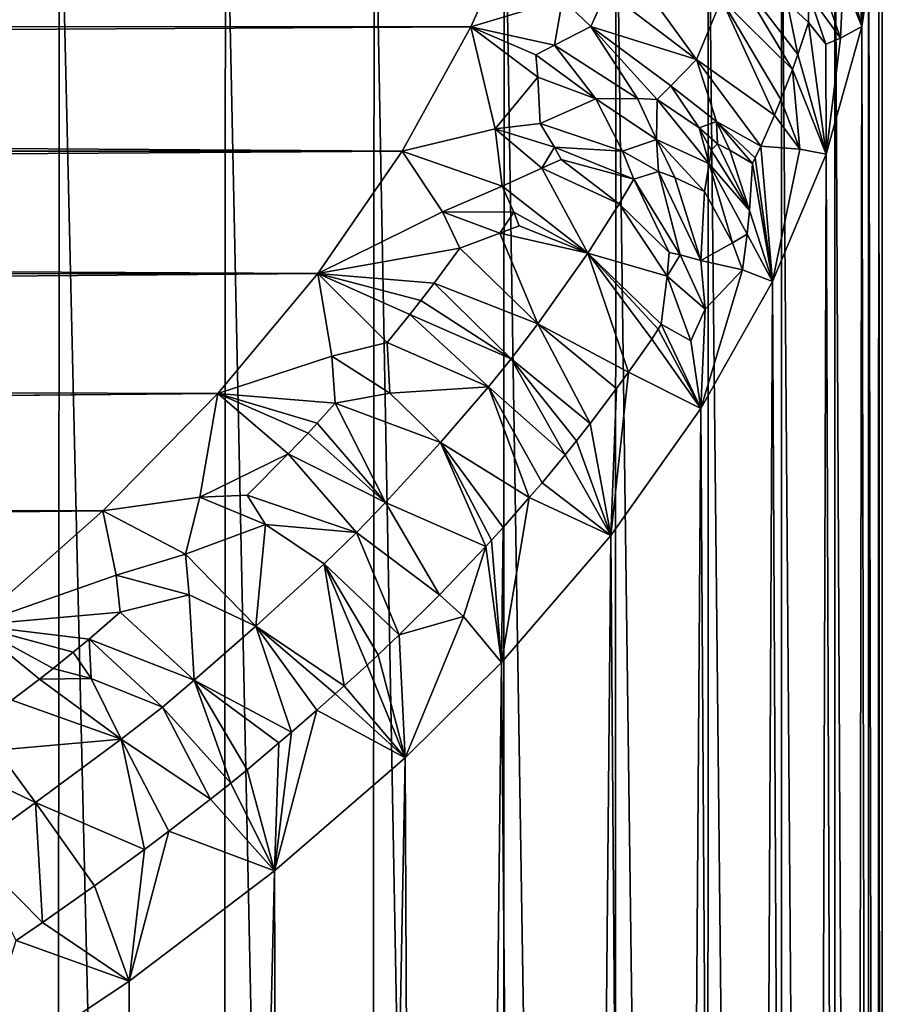
# Model space of a CAD drawing. Extents: x -6096 to 635, y -2202 to 2244.
# Drawn here: x 483 to 568, y -1601 to -1504 of the extents above; entities that cross this region are included whole.
import ezdxf

# ---------------------------------------------------------------- set-up
doc = ezdxf.new("R2010")
doc.units = 0
doc.header["$MEASUREMENT"] = 0

msp = doc.modelspace()

# ---------------------------------------------------------------- linework, layer by layer
for points in [[(468.906006, -1482.310059, 2276.399902), (468.230988, -2160.699951, 2277.379883), (486.397003, -2160.699951, 2249.179932)], [(486.950989, -1482.310059, 2248.26001), (468.906006, -1482.310059, 2276.399902), (486.397003, -2160.699951, 2249.179932)], [(486.950989, -1482.310059, 2248.26001), (486.397003, -2160.699951, 2249.179932), (502.867004, -2160.699951, 2219.959961)], [(503.309998, -1482.310059, 2219.110107), (486.950989, -1482.310059, 2248.26001), (502.867004, -2160.699951, 2219.959961)], [(503.309998, -1482.310059, 2219.110107), (502.867004, -2160.699951, 2219.959961), (517.583008, -2160.699951, 2189.810059)], [(517.927002, -1482.310059, 2189.050049), (503.309998, -1482.310059, 2219.110107), (517.583008, -2160.699951, 2189.810059)], [(517.927002, -1482.310059, 2189.050049), (517.583008, -2160.699951, 2189.810059), (530.494019, -2160.699951, 2158.850098)], [(530.749023, -1482.310059, 2158.179932), (517.927002, -1482.310059, 2189.050049), (530.494019, -2160.699951, 2158.850098)], [(530.749023, -1482.310059, 2158.179932), (530.494019, -2160.699951, 2158.850098), (541.554016, -2160.699951, 2127.179932)], [(541.734009, -1482.310059, 2126.610107), (530.749023, -1482.310059, 2158.179932), (541.554016, -2160.699951, 2127.179932)], [(541.734009, -1482.310059, 2126.610107), (541.554016, -2160.699951, 2127.179932), (550.726013, -2160.699951, 2094.909912)], [(550.84198, -1482.310059, 2094.449951), (541.734009, -1482.310059, 2126.610107), (550.726013, -2160.699951, 2094.909912)], [(550.84198, -1482.310059, 2094.449951), (550.726013, -2160.699951, 2094.909912), (557.97699, -2160.699951, 2062.159912)], [(558.044006, -1482.310059, 2061.810059), (550.84198, -1482.310059, 2094.449951), (557.97699, -2160.699951, 2062.159912)], [(558.044006, -1482.310059, 2061.810059), (557.97699, -2160.699951, 2062.159912), (563.281982, -2160.699951, 2029.040039)], [(563.312012, -1482.310059, 2028.800049), (558.044006, -1482.310059, 2061.810059), (563.281982, -2160.699951, 2029.040039)], [(563.312012, -1482.310059, 2028.800049), (563.281982, -2160.699951, 2029.040039), (566.622009, -2160.699951, 1995.660034)], [(566.630005, -1482.310059, 1995.540039), (563.312012, -1482.310059, 2028.800049), (566.622009, -2160.699951, 1995.660034)], [(566.630005, -1482.310059, 1995.540039), (566.622009, -2160.699951, 1995.660034), (567.986023, -2160.699951, 1962.140015)], [(567.986023, -1482.310059, 1962.140015), (566.630005, -1482.310059, 1995.540039), (567.986023, -2160.699951, 1962.140015)], [(567.64502, -1493.209961, 1935.150024), (567.986023, -1482.310059, 1962.140015), (567.986023, -2160.699951, 1962.140015)], [(565.388, -1493.670044, 1914.180054), (565.966003, -1504.329956, 1907.540039), (563.302002, -1494.410034, 1903)], [(566.375977, -1493.469971, 1921.130005), (565.966003, -1504.329956, 1907.540039), (565.388, -1493.670044, 1914.180054)], [(566.375977, -1493.469971, 1921.130005), (567.64502, -1493.209961, 1935.150024), (565.966003, -1504.329956, 1907.540039)], [(565.966003, -1504.329956, 1907.540039), (567.64502, -1493.209961, 1935.150024), (567.387024, -2160.699951, 1928.97998)], [(567.64502, -1493.209961, 1935.150024), (567.986023, -2160.699951, 1962.140015), (567.387024, -2160.699951, 1928.97998)], [(563.302002, -1494.410034, 1903), (565.966003, -1504.329956, 1907.540039), (564.140991, -1499.73999, 1899.25)], [(560.739014, -1501.140015, 1883.630005), (560.526978, -1495.609985, 1891.369995), (563.883972, -1505.449951, 1891.599976)], [(564.140991, -1499.73999, 1899.25), (563.883972, -1505.449951, 1891.599976), (560.526978, -1495.609985, 1891.369995)], [(527.463013, -1504.349976, 1835.140015), (-527.958008, -1503.359985, 1837.459961), (530.541016, -1497.48999, 1851.25)], [(536.502991, -1501.619995, 1843.920044), (527.463013, -1504.349976, 1835.140015), (530.541016, -1497.48999, 1851.25)], [(542.304993, -1497.349976, 1856.910034), (549.669006, -1507.550049, 1847.77002), (540.856995, -1500.829956, 1848.689941)], [(542.304993, -1497.349976, 1856.910034), (552.132019, -1501.630005, 1861.880005), (549.669006, -1507.550049, 1847.77002)], [(559.127014, -1508.540039, 1868.52002), (552.132019, -1501.630005, 1861.880005), (553.221008, -1498.660034, 1868.949951)], [(559.659973, -1507.060059, 1872.099976), (559.127014, -1508.540039, 1868.52002), (553.221008, -1498.660034, 1868.949951)], [(558.619019, -1501.939941, 1875.98999), (559.659973, -1507.060059, 1872.099976), (553.221008, -1498.660034, 1868.949951)], [(564.140991, -1499.73999, 1899.25), (565.966003, -1504.329956, 1907.540039), (563.883972, -1505.449951, 1891.599976)], [(540.856995, -1500.829956, 1848.689941), (539.288025, -1504.310059, 1840.48999), (536.502991, -1501.619995, 1843.920044)], [(540.856995, -1500.829956, 1848.689941), (549.669006, -1507.550049, 1847.77002), (539.288025, -1504.310059, 1840.48999)], [(560.739014, -1501.140015, 1883.630005), (560.731018, -1503.930054, 1879.77002), (558.619019, -1501.939941, 1875.98999)], [(560.739014, -1501.140015, 1883.630005), (562.414001, -1506.060059, 1883.719971), (560.731018, -1503.930054, 1879.77002)], [(560.739014, -1501.140015, 1883.630005), (563.883972, -1505.449951, 1891.599976), (562.414001, -1506.060059, 1883.719971)], [(535.700012, -1506.140015, 1834.140015), (527.463013, -1504.349976, 1835.140015), (536.502991, -1501.619995, 1843.920044)], [(535.700012, -1506.140015, 1834.140015), (536.502991, -1501.619995, 1843.920044), (539.288025, -1504.310059, 1840.48999)], [(552.132019, -1501.630005, 1861.880005), (557.362976, -1513.030029, 1857.650024), (549.669006, -1507.550049, 1847.77002)], [(552.132019, -1501.630005, 1861.880005), (557.987976, -1511.48999, 1861.359985), (557.362976, -1513.030029, 1857.650024)], [(559.127014, -1508.540039, 1868.52002), (557.987976, -1511.48999, 1861.359985), (552.132019, -1501.630005, 1861.880005)], [(558.619019, -1501.939941, 1875.98999), (560.731018, -1503.930054, 1879.77002), (559.659973, -1507.060059, 1872.099976)], [(527.463013, -1504.349976, 1835.140015), (-524.468018, -1510.180054, 1821.469971), (-527.958008, -1503.359985, 1837.459961)], [(520.702026, -1516.579956, 1806.449951), (-524.468018, -1510.180054, 1821.469971), (527.463013, -1504.349976, 1835.140015)], [(529.854004, -1514.390015, 1813.900024), (520.702026, -1516.579956, 1806.449951), (527.463013, -1504.349976, 1835.140015)], [(534.060974, -1509.319946, 1826.660034), (529.854004, -1514.390015, 1813.900024), (527.463013, -1504.349976, 1835.140015)], [(533.862976, -1507.109985, 1831.02002), (534.060974, -1509.319946, 1826.660034), (527.463013, -1504.349976, 1835.140015)], [(535.700012, -1506.140015, 1834.140015), (533.862976, -1507.109985, 1831.02002), (527.463013, -1504.349976, 1835.140015)], [(535.700012, -1506.140015, 1834.140015), (539.288025, -1504.310059, 1840.48999), (543.877014, -1511.400024, 1832.609985)], [(545.822021, -1511.48999, 1835.219971), (543.877014, -1511.400024, 1832.609985), (539.288025, -1504.310059, 1840.48999)], [(547.143005, -1510.170044, 1839.380005), (545.822021, -1511.48999, 1835.219971), (539.288025, -1504.310059, 1840.48999)], [(547.143005, -1510.170044, 1839.380005), (539.288025, -1504.310059, 1840.48999), (549.669006, -1507.550049, 1847.77002)], [(560.731018, -1503.930054, 1879.77002), (562.440002, -1516.880005, 1876.380005), (559.659973, -1507.060059, 1872.099976)], [(560.731018, -1503.930054, 1879.77002), (562.414001, -1506.060059, 1883.719971), (562.440002, -1516.880005, 1876.380005)], [(563.883972, -1505.449951, 1891.599976), (565.966003, -1504.329956, 1907.540039), (562.440002, -1516.880005, 1876.380005)], [(562.440002, -1516.880005, 1876.380005), (565.966003, -1504.329956, 1907.540039), (564.85498, -2160.699951, 1895.920044)], [(565.966003, -1504.329956, 1907.540039), (567.387024, -2160.699951, 1928.97998), (564.85498, -2160.699951, 1895.920044)], [(563.883972, -1505.449951, 1891.599976), (562.440002, -1516.880005, 1876.380005), (562.414001, -1506.060059, 1883.719971)], [(535.700012, -1506.140015, 1834.140015), (539.780029, -1511.439941, 1827.579956), (533.862976, -1507.109985, 1831.02002)], [(535.700012, -1506.140015, 1834.140015), (543.877014, -1511.400024, 1832.609985), (539.780029, -1511.439941, 1827.579956)], [(533.862976, -1507.109985, 1831.02002), (539.780029, -1511.439941, 1827.579956), (534.060974, -1509.319946, 1826.660034)], [(559.659973, -1507.060059, 1872.099976), (562.440002, -1516.880005, 1876.380005), (559.127014, -1508.540039, 1868.52002)], [(551.653992, -1513.670044, 1842.420044), (547.143005, -1510.170044, 1839.380005), (549.669006, -1507.550049, 1847.77002)], [(557.362976, -1513.030029, 1857.650024), (556.036011, -1516.099976, 1850.26001), (549.669006, -1507.550049, 1847.77002)], [(551.653992, -1513.670044, 1842.420044), (549.669006, -1507.550049, 1847.77002), (556.036011, -1516.099976, 1850.26001)], [(534.060974, -1509.319946, 1826.660034), (534.284973, -1513.849976, 1817.98999), (529.854004, -1514.390015, 1813.900024)], [(534.060974, -1509.319946, 1826.660034), (539.780029, -1511.439941, 1827.579956), (534.284973, -1513.849976, 1817.98999)], [(559.127014, -1508.540039, 1868.52002), (559.859985, -1516.390015, 1863.140015), (557.987976, -1511.48999, 1861.359985)], [(559.127014, -1508.540039, 1868.52002), (562.440002, -1516.880005, 1876.380005), (559.859985, -1516.390015, 1863.140015)], [(520.702026, -1516.579956, 1806.449951), (-520.497009, -1516.939941, 1805.599976), (-524.468018, -1510.180054, 1821.469971)], [(549.942017, -1514.280029, 1838.069946), (545.822021, -1511.48999, 1835.219971), (547.143005, -1510.170044, 1839.380005)], [(551.653992, -1513.670044, 1842.420044), (549.942017, -1514.280029, 1838.069946), (547.143005, -1510.170044, 1839.380005)], [(542.409973, -1516.579956, 1822.140015), (534.284973, -1513.849976, 1817.98999), (539.780029, -1511.439941, 1827.579956)], [(543.877014, -1511.400024, 1832.609985), (545.734009, -1515.430054, 1828.900024), (539.780029, -1511.439941, 1827.579956)], [(545.734009, -1515.430054, 1828.900024), (542.409973, -1516.579956, 1822.140015), (539.780029, -1511.439941, 1827.579956)], [(545.822021, -1511.48999, 1835.219971), (545.734009, -1515.430054, 1828.900024), (543.877014, -1511.400024, 1832.609985)], [(550.932983, -1517.849976, 1835.329956), (545.734009, -1515.430054, 1828.900024), (545.822021, -1511.48999, 1835.219971)], [(549.942017, -1514.280029, 1838.069946), (550.932983, -1517.849976, 1835.329956), (545.822021, -1511.48999, 1835.219971)], [(557.987976, -1511.48999, 1861.359985), (559.859985, -1516.390015, 1863.140015), (557.362976, -1513.030029, 1857.650024)], [(557.362976, -1513.030029, 1857.650024), (559.859985, -1516.390015, 1863.140015), (556.036011, -1516.099976, 1850.26001)], [(535.700012, -1516.189941, 1814.930054), (529.854004, -1514.390015, 1813.900024), (534.284973, -1513.849976, 1817.98999)], [(535.700012, -1516.189941, 1814.930054), (534.284973, -1513.849976, 1817.98999), (542.409973, -1516.579956, 1822.140015)], [(551.653992, -1513.670044, 1842.420044), (551.73999, -1515.880005, 1839.650024), (549.942017, -1514.280029, 1838.069946)], [(551.653992, -1513.670044, 1842.420044), (555.190002, -1517.810059, 1845.949951), (552.968994, -1516.48999, 1841.709961)], [(551.653992, -1513.670044, 1842.420044), (552.968994, -1516.48999, 1841.709961), (551.73999, -1515.880005, 1839.650024)], [(551.653992, -1513.670044, 1842.420044), (556.036011, -1516.099976, 1850.26001), (555.476013, -1517.23999, 1847.390015)], [(551.653992, -1513.670044, 1842.420044), (555.476013, -1517.23999, 1847.390015), (555.190002, -1517.810059, 1845.949951)], [(529.854004, -1514.390015, 1813.900024), (530.531982, -1520.02002, 1803.469971), (520.702026, -1516.579956, 1806.449951)], [(534.458008, -1518.25, 1810.069946), (530.531982, -1520.02002, 1803.469971), (529.854004, -1514.390015, 1813.900024)], [(535.700012, -1516.189941, 1814.930054), (534.458008, -1518.25, 1810.069946), (529.854004, -1514.390015, 1813.900024)], [(549.942017, -1514.280029, 1838.069946), (551.132996, -1516.48999, 1837.51001), (550.932983, -1517.849976, 1835.329956)], [(549.942017, -1514.280029, 1838.069946), (551.73999, -1515.880005, 1839.650024), (551.132996, -1516.48999, 1837.51001)], [(545.734009, -1515.430054, 1828.900024), (545.95697, -1518.579956, 1824.650024), (542.409973, -1516.579956, 1822.140015)], [(545.734009, -1515.430054, 1828.900024), (547.554993, -1519.180054, 1826.709961), (545.95697, -1518.579956, 1824.650024)], [(545.734009, -1515.430054, 1828.900024), (550.482971, -1520.560059, 1830.97998), (547.554993, -1519.180054, 1826.709961)], [(550.932983, -1517.849976, 1835.329956), (550.482971, -1520.560059, 1830.97998), (545.734009, -1515.430054, 1828.900024)], [(551.73999, -1515.880005, 1839.650024), (554.908997, -1522.439941, 1840.540039), (551.132996, -1516.48999, 1837.51001)], [(552.968994, -1516.48999, 1841.709961), (554.908997, -1522.439941, 1840.540039), (551.73999, -1515.880005, 1839.650024)], [(555.476013, -1517.23999, 1847.390015), (556.036011, -1516.099976, 1850.26001), (557.16803, -1529.410034, 1845.300049)], [(559.859985, -1516.390015, 1863.140015), (557.16803, -1529.410034, 1845.300049), (556.036011, -1516.099976, 1850.26001)], [(520.702026, -1516.579956, 1806.449951), (-516.041992, -1523.660034, 1789.849976), (-520.497009, -1516.939941, 1805.599976)], [(512.383972, -1528.630005, 1778.170044), (-516.041992, -1523.660034, 1789.849976), (520.702026, -1516.579956, 1806.449951)], [(524.664978, -1522.560059, 1794.709961), (512.383972, -1528.630005, 1778.170044), (520.702026, -1516.579956, 1806.449951)], [(530.531982, -1520.02002, 1803.469971), (524.664978, -1522.560059, 1794.709961), (520.702026, -1516.579956, 1806.449951)], [(535.700012, -1516.189941, 1814.930054), (536.367004, -1517.420044, 1813.420044), (534.458008, -1518.25, 1810.069946)], [(535.700012, -1516.189941, 1814.930054), (542.409973, -1516.579956, 1822.140015), (543.517029, -1519.349976, 1819.52002)], [(535.700012, -1516.189941, 1814.930054), (543.517029, -1519.349976, 1819.52002), (536.367004, -1517.420044, 1813.420044)], [(542.409973, -1516.579956, 1822.140015), (545.95697, -1518.579956, 1824.650024), (543.517029, -1519.349976, 1819.52002)], [(551.132996, -1516.48999, 1837.51001), (554.908997, -1522.439941, 1840.540039), (550.932983, -1517.849976, 1835.329956)], [(552.968994, -1516.48999, 1841.709961), (555.190002, -1517.810059, 1845.949951), (554.908997, -1522.439941, 1840.540039)], [(559.859985, -1516.390015, 1863.140015), (562.440002, -1516.880005, 1876.380005), (557.16803, -1529.410034, 1845.300049)], [(557.16803, -1529.410034, 1845.300049), (562.440002, -1516.880005, 1876.380005), (560.39801, -2160.699951, 1863.060059)], [(562.440002, -1516.880005, 1876.380005), (564.85498, -2160.699951, 1895.920044), (560.39801, -2160.699951, 1863.060059)], [(536.367004, -1517.420044, 1813.420044), (542.067017, -1521.790039, 1813.719971), (534.458008, -1518.25, 1810.069946)], [(536.367004, -1517.420044, 1813.420044), (543.517029, -1519.349976, 1819.52002), (542.067017, -1521.790039, 1813.719971)], [(550.932983, -1517.849976, 1835.329956), (553.245972, -1525.619995, 1832.790039), (550.482971, -1520.560059, 1830.97998)], [(550.932983, -1517.849976, 1835.329956), (554.677979, -1524.77002, 1837.849976), (553.245972, -1525.619995, 1832.790039)], [(550.932983, -1517.849976, 1835.329956), (554.908997, -1522.439941, 1840.540039), (554.677979, -1524.77002, 1837.849976)], [(554.908997, -1522.439941, 1840.540039), (555.190002, -1517.810059, 1845.949951), (557.16803, -1529.410034, 1845.300049)], [(555.476013, -1517.23999, 1847.390015), (557.16803, -1529.410034, 1845.300049), (555.190002, -1517.810059, 1845.949951)], [(534.458008, -1518.25, 1810.069946), (538.976013, -1526.640015, 1802.160034), (530.531982, -1520.02002, 1803.469971)], [(534.458008, -1518.25, 1810.069946), (542.067017, -1521.790039, 1813.719971), (538.976013, -1526.640015, 1802.160034)], [(548.091003, -1526.810059, 1818.52002), (543.517029, -1519.349976, 1819.52002), (545.95697, -1518.579956, 1824.650024)], [(547.554993, -1519.180054, 1826.709961), (550.120972, -1527.339966, 1822.780029), (545.95697, -1518.579956, 1824.650024)], [(548.091003, -1526.810059, 1818.52002), (545.95697, -1518.579956, 1824.650024), (550.120972, -1527.339966, 1822.780029)], [(531.679993, -1522.599976, 1799.810059), (524.664978, -1522.560059, 1794.709961), (530.531982, -1520.02002, 1803.469971)], [(531.679993, -1522.599976, 1799.810059), (530.531982, -1520.02002, 1803.469971), (538.976013, -1526.640015, 1802.160034)], [(547.005981, -1526.569946, 1816.430054), (542.067017, -1521.790039, 1813.719971), (543.517029, -1519.349976, 1819.52002)], [(548.091003, -1526.810059, 1818.52002), (547.005981, -1526.569946, 1816.430054), (543.517029, -1519.349976, 1819.52002)], [(547.554993, -1519.180054, 1826.709961), (550.482971, -1520.560059, 1830.97998), (550.120972, -1527.339966, 1822.780029)], [(553.245972, -1525.619995, 1832.790039), (550.120972, -1527.339966, 1822.780029), (550.482971, -1520.560059, 1830.97998)], [(546.799011, -1528.910034, 1813.439941), (538.976013, -1526.640015, 1802.160034), (542.067017, -1521.790039, 1813.719971)], [(547.005981, -1526.569946, 1816.430054), (546.799011, -1528.910034, 1813.439941), (542.067017, -1521.790039, 1813.719971)], [(524.664978, -1522.560059, 1794.709961), (526.390015, -1526.140015, 1789.060059), (512.383972, -1528.630005, 1778.170044)], [(530.302002, -1524.650024, 1794.97998), (526.390015, -1526.140015, 1789.060059), (524.664978, -1522.560059, 1794.709961)], [(531.679993, -1522.599976, 1799.810059), (530.302002, -1524.650024, 1794.97998), (524.664978, -1522.560059, 1794.709961)], [(531.679993, -1522.599976, 1799.810059), (532.210999, -1523.949951, 1798), (530.302002, -1524.650024, 1794.97998)], [(531.679993, -1522.599976, 1799.810059), (538.976013, -1526.640015, 1802.160034), (532.210999, -1523.949951, 1798)], [(554.908997, -1522.439941, 1840.540039), (557.16803, -1529.410034, 1845.300049), (554.677979, -1524.77002, 1837.849976)], [(512.383972, -1528.630005, 1778.170044), (-511.122986, -1530.290039, 1774.280029), (-516.041992, -1523.660034, 1789.849976)], [(530.302002, -1524.650024, 1794.97998), (534.073975, -1533.579956, 1785.599976), (526.390015, -1526.140015, 1789.060059)], [(532.210999, -1523.949951, 1798), (538.976013, -1526.640015, 1802.160034), (530.302002, -1524.650024, 1794.97998)], [(530.302002, -1524.650024, 1794.97998), (538.976013, -1526.640015, 1802.160034), (534.073975, -1533.579956, 1785.599976)], [(554.677979, -1524.77002, 1837.849976), (554.218018, -1528.280029, 1833.839966), (553.245972, -1525.619995, 1832.790039)], [(554.677979, -1524.77002, 1837.849976), (557.16803, -1529.410034, 1845.300049), (554.218018, -1528.280029, 1833.839966)], [(553.245972, -1525.619995, 1832.790039), (554.218018, -1528.280029, 1833.839966), (550.120972, -1527.339966, 1822.780029)], [(523.859985, -1529.589966, 1780.949951), (512.383972, -1528.630005, 1778.170044), (526.390015, -1526.140015, 1789.060059)], [(523.859985, -1529.589966, 1780.949951), (526.390015, -1526.140015, 1789.060059), (534.073975, -1533.579956, 1785.599976)], [(534.073975, -1533.579956, 1785.599976), (538.976013, -1526.640015, 1802.160034), (542.995972, -1538.339966, 1796.119995)], [(542.995972, -1538.339966, 1796.119995), (538.976013, -1526.640015, 1802.160034), (545.276001, -1535.089966, 1804.060059)], [(545.89801, -1534.119995, 1806.349976), (545.276001, -1535.089966, 1804.060059), (538.976013, -1526.640015, 1802.160034)], [(546.205017, -1533.630005, 1807.5), (545.89801, -1534.119995, 1806.349976), (538.976013, -1526.640015, 1802.160034)], [(546.799011, -1528.910034, 1813.439941), (546.205017, -1533.630005, 1807.5), (538.976013, -1526.640015, 1802.160034)], [(548.091003, -1526.810059, 1818.52002), (546.799011, -1528.910034, 1813.439941), (547.005981, -1526.569946, 1816.430054)], [(548.091003, -1526.810059, 1818.52002), (550.536011, -1532.130005, 1819.849976), (546.799011, -1528.910034, 1813.439941)], [(548.091003, -1526.810059, 1818.52002), (550.120972, -1527.339966, 1822.780029), (550.536011, -1532.130005, 1819.849976)], [(554.218018, -1528.280029, 1833.839966), (550.536011, -1532.130005, 1819.849976), (550.120972, -1527.339966, 1822.780029)], [(512.383972, -1528.630005, 1778.170044), (-505.734985, -1536.859985, 1758.859985), (-511.122986, -1530.290039, 1774.280029)], [(502.549988, -1540.449951, 1750.449951), (-505.734985, -1536.859985, 1758.859985), (512.383972, -1528.630005, 1778.170044)], [(513.768982, -1536.780029, 1761.310059), (502.549988, -1540.449951, 1750.449951), (512.383972, -1528.630005, 1778.170044)], [(519.210999, -1535.430054, 1767.160034), (513.768982, -1536.780029, 1761.310059), (512.383972, -1528.630005, 1778.170044)], [(521.455994, -1532.680054, 1773.650024), (519.210999, -1535.430054, 1767.160034), (512.383972, -1528.630005, 1778.170044)], [(522.546997, -1531.300049, 1776.910034), (521.455994, -1532.680054, 1773.650024), (512.383972, -1528.630005, 1778.170044)], [(523.859985, -1529.589966, 1780.949951), (522.546997, -1531.300049, 1776.910034), (512.383972, -1528.630005, 1778.170044)], [(554.218018, -1528.280029, 1833.839966), (550.122986, -1541.930054, 1814.339966), (550.536011, -1532.130005, 1819.849976)], [(554.218018, -1528.280029, 1833.839966), (557.16803, -1529.410034, 1845.300049), (550.122986, -1541.930054, 1814.339966)], [(523.859985, -1529.589966, 1780.949951), (531.429993, -1537.030029, 1777.380005), (522.546997, -1531.300049, 1776.910034)], [(523.859985, -1529.589966, 1780.949951), (534.073975, -1533.579956, 1785.599976), (531.429993, -1537.030029, 1777.380005)], [(549.114014, -1535.27002, 1813.670044), (546.205017, -1533.630005, 1807.5), (546.799011, -1528.910034, 1813.439941)], [(549.114014, -1535.27002, 1813.670044), (546.799011, -1528.910034, 1813.439941), (550.536011, -1532.130005, 1819.849976)], [(550.122986, -1541.930054, 1814.339966), (557.16803, -1529.410034, 1845.300049), (554.031006, -2160.699951, 1830.52002)], [(557.16803, -1529.410034, 1845.300049), (560.39801, -2160.699951, 1863.060059), (554.031006, -2160.699951, 1830.52002)], [(522.546997, -1531.300049, 1776.910034), (531.429993, -1537.030029, 1777.380005), (521.455994, -1532.680054, 1773.650024)], [(549.114014, -1535.27002, 1813.670044), (550.536011, -1532.130005, 1819.849976), (550.122986, -1541.930054, 1814.339966)], [(521.455994, -1532.680054, 1773.650024), (529.187988, -1539.790039, 1770.77002), (519.210999, -1535.430054, 1767.160034)], [(521.455994, -1532.680054, 1773.650024), (531.429993, -1537.030029, 1777.380005), (529.187988, -1539.790039, 1770.77002)], [(539.221008, -1543.400024, 1783.819946), (531.429993, -1537.030029, 1777.380005), (534.073975, -1533.579956, 1785.599976)], [(534.073975, -1533.579956, 1785.599976), (542.995972, -1538.339966, 1796.119995), (541.812988, -1539.959961, 1792.170044)], [(539.221008, -1543.400024, 1783.819946), (534.073975, -1533.579956, 1785.599976), (541.812988, -1539.959961, 1792.170044)], [(545.89801, -1534.119995, 1806.349976), (550.122986, -1541.930054, 1814.339966), (545.276001, -1535.089966, 1804.060059)], [(546.205017, -1533.630005, 1807.5), (550.122986, -1541.930054, 1814.339966), (545.89801, -1534.119995, 1806.349976)], [(549.114014, -1535.27002, 1813.670044), (550.122986, -1541.930054, 1814.339966), (546.205017, -1533.630005, 1807.5)], [(519.486023, -1540.410034, 1759.089966), (513.768982, -1536.780029, 1761.310059), (519.210999, -1535.430054, 1767.160034)], [(519.486023, -1540.410034, 1759.089966), (519.210999, -1535.430054, 1767.160034), (529.187988, -1539.790039, 1770.77002)], [(542.995972, -1538.339966, 1796.119995), (545.276001, -1535.089966, 1804.060059), (550.122986, -1541.930054, 1814.339966)], [(502.549988, -1540.449951, 1750.449951), (-493.584991, -1549.76001, 1728.589966), (-505.734985, -1536.859985, 1758.859985)], [(513.768982, -1536.780029, 1761.310059), (514.091003, -1541.410034, 1753.099976), (502.549988, -1540.449951, 1750.449951)], [(519.486023, -1540.410034, 1759.089966), (514.091003, -1541.410034, 1753.099976), (513.768982, -1536.780029, 1761.310059)], [(536.762024, -1546.48999, 1776.310059), (529.187988, -1539.790039, 1770.77002), (531.429993, -1537.030029, 1777.380005)], [(537.875977, -1545.109985, 1779.660034), (536.762024, -1546.48999, 1776.310059), (531.429993, -1537.030029, 1777.380005)], [(539.221008, -1543.400024, 1783.819946), (537.875977, -1545.109985, 1779.660034), (531.429993, -1537.030029, 1777.380005)], [(542.995972, -1538.339966, 1796.119995), (541.247009, -1554.439941, 1783.469971), (541.812988, -1539.959961, 1792.170044)], [(542.995972, -1538.339966, 1796.119995), (550.122986, -1541.930054, 1814.339966), (541.247009, -1554.439941, 1783.469971)], [(519.486023, -1540.410034, 1759.089966), (529.187988, -1539.790039, 1770.77002), (524.455994, -1545.280029, 1757.640015)], [(529.187988, -1539.790039, 1770.77002), (533.21698, -1550.699951, 1766.060059), (524.455994, -1545.280029, 1757.640015)], [(529.187988, -1539.790039, 1770.77002), (534.471008, -1549.22998, 1769.619995), (533.21698, -1550.699951, 1766.060059)], [(536.762024, -1546.48999, 1776.310059), (534.471008, -1549.22998, 1769.619995), (529.187988, -1539.790039, 1770.77002)], [(539.221008, -1543.400024, 1783.819946), (541.812988, -1539.959961, 1792.170044), (541.247009, -1554.439941, 1783.469971)], [(491.22699, -1552.01001, 1723.319946), (-493.584991, -1549.76001, 1728.589966), (502.549988, -1540.449951, 1750.449951)], [(500.76001, -1550.650024, 1728.709961), (491.22699, -1552.01001, 1723.319946), (502.549988, -1540.449951, 1750.449951)], [(509.471985, -1546.390015, 1741.359985), (500.76001, -1550.650024, 1728.709961), (502.549988, -1540.449951, 1750.449951)], [(511.431, -1544.339966, 1746.199951), (509.471985, -1546.390015, 1741.359985), (502.549988, -1540.449951, 1750.449951)], [(512.328003, -1543.369995, 1748.5), (511.431, -1544.339966, 1746.199951), (502.549988, -1540.449951, 1750.449951)], [(512.328003, -1543.369995, 1748.5), (502.549988, -1540.449951, 1750.449951), (514.091003, -1541.410034, 1753.099976)], [(519.486023, -1540.410034, 1759.089966), (524.455994, -1545.280029, 1757.640015), (514.091003, -1541.410034, 1753.099976)], [(512.328003, -1543.369995, 1748.5), (514.091003, -1541.410034, 1753.099976), (519.054993, -1551.189941, 1743.619995)], [(514.091003, -1541.410034, 1753.099976), (524.455994, -1545.280029, 1757.640015), (519.054993, -1551.189941, 1743.619995)], [(541.247009, -1554.439941, 1783.469971), (550.122986, -1541.930054, 1814.339966), (545.776978, -2160.699951, 1798.410034)], [(550.122986, -1541.930054, 1814.339966), (554.031006, -2160.699951, 1830.52002), (545.776978, -2160.699951, 1798.410034)], [(512.328003, -1543.369995, 1748.5), (519.054993, -1551.189941, 1743.619995), (511.431, -1544.339966, 1746.199951)], [(539.221008, -1543.400024, 1783.819946), (541.247009, -1554.439941, 1783.469971), (537.875977, -1545.109985, 1779.660034)], [(511.431, -1544.339966, 1746.199951), (519.054993, -1551.189941, 1743.619995), (509.471985, -1546.390015, 1741.359985)], [(537.875977, -1545.109985, 1779.660034), (541.247009, -1554.439941, 1783.469971), (536.762024, -1546.48999, 1776.310059)], [(528.929016, -1555.51001, 1754.420044), (519.054993, -1551.189941, 1743.619995), (524.455994, -1545.280029, 1757.640015)], [(529.502991, -1554.890015, 1755.930054), (528.929016, -1555.51001, 1754.420044), (524.455994, -1545.280029, 1757.640015)], [(529.502991, -1554.890015, 1755.930054), (524.455994, -1545.280029, 1757.640015), (530.637024, -1553.640015, 1758.959961)], [(533.21698, -1550.699951, 1766.060059), (530.637024, -1553.640015, 1758.959961), (524.455994, -1545.280029, 1757.640015)], [(509.471985, -1546.390015, 1741.359985), (505.417999, -1550.459961, 1731.73999), (500.76001, -1550.650024, 1728.709961)], [(509.471985, -1546.390015, 1741.359985), (516.213989, -1554.119995, 1736.670044), (505.417999, -1550.459961, 1731.73999)], [(509.471985, -1546.390015, 1741.359985), (519.054993, -1551.189941, 1743.619995), (516.213989, -1554.119995, 1736.670044)], [(536.762024, -1546.48999, 1776.310059), (541.247009, -1554.439941, 1783.469971), (534.471008, -1549.22998, 1769.619995)], [(491.22699, -1552.01001, 1723.319946), (-479.652008, -1562.300049, 1699.170044), (-493.584991, -1549.76001, 1728.589966)], [(534.471008, -1549.22998, 1769.619995), (541.247009, -1554.439941, 1783.469971), (533.21698, -1550.699951, 1766.060059)], [(500.76001, -1550.650024, 1728.709961), (499.346985, -1556.27002, 1718.079956), (491.22699, -1552.01001, 1723.319946)], [(507.221008, -1553.339966, 1728.560059), (499.346985, -1556.27002, 1718.079956), (500.76001, -1550.650024, 1728.709961)], [(507.221008, -1553.339966, 1728.560059), (500.76001, -1550.650024, 1728.709961), (505.417999, -1550.459961, 1731.73999)], [(507.221008, -1553.339966, 1728.560059), (505.417999, -1550.459961, 1731.73999), (516.213989, -1554.119995, 1736.670044)], [(533.21698, -1550.699951, 1766.060059), (530.471008, -1566.930054, 1752.709961), (530.637024, -1553.640015, 1758.959961)], [(533.21698, -1550.699951, 1766.060059), (541.247009, -1554.439941, 1783.469971), (530.471008, -1566.930054, 1752.709961)], [(478.46701, -1563.27002, 1696.900024), (-479.652008, -1562.300049, 1699.170044), (491.22699, -1552.01001, 1723.319946)], [(492.522003, -1558.319946, 1710.699951), (478.46701, -1563.27002, 1696.900024), (491.22699, -1552.01001, 1723.319946)], [(499.346985, -1556.27002, 1718.079956), (492.522003, -1558.319946, 1710.699951), (491.22699, -1552.01001, 1723.319946)], [(519.054993, -1551.189941, 1743.619995), (524.369995, -1560.27002, 1742.849976), (516.213989, -1554.119995, 1736.670044)], [(528.929016, -1555.51001, 1754.420044), (524.369995, -1560.27002, 1742.849976), (519.054993, -1551.189941, 1743.619995)], [(507.221008, -1553.339966, 1728.560059), (506.274994, -1563.339966, 1714.48999), (499.346985, -1556.27002, 1718.079956)], [(507.221008, -1553.339966, 1728.560059), (513.005981, -1557.209961, 1729.22998), (506.274994, -1563.339966, 1714.48999)], [(507.221008, -1553.339966, 1728.560059), (516.213989, -1554.119995, 1736.670044), (513.005981, -1557.209961, 1729.22998)], [(529.502991, -1554.890015, 1755.930054), (530.637024, -1553.640015, 1758.959961), (530.471008, -1566.930054, 1752.709961)], [(520.395996, -1564.209961, 1733.300049), (513.005981, -1557.209961, 1729.22998), (516.213989, -1554.119995, 1736.670044)], [(520.395996, -1564.209961, 1733.300049), (516.213989, -1554.119995, 1736.670044), (524.369995, -1560.27002, 1742.849976)], [(529.502991, -1554.890015, 1755.930054), (530.471008, -1566.930054, 1752.709961), (528.929016, -1555.51001, 1754.420044)], [(530.471008, -1566.930054, 1752.709961), (541.247009, -1554.439941, 1783.469971), (535.661987, -2160.699951, 1766.829956)], [(541.247009, -1554.439941, 1783.469971), (545.776978, -2160.699951, 1798.410034), (535.661987, -2160.699951, 1766.829956)], [(528.929016, -1555.51001, 1754.420044), (526.723022, -1562.410034, 1745.959961), (524.369995, -1560.27002, 1742.849976)], [(528.929016, -1555.51001, 1754.420044), (530.471008, -1566.930054, 1752.709961), (526.723022, -1562.410034, 1745.959961)], [(499.713989, -1560.26001, 1712.160034), (492.522003, -1558.319946, 1710.699951), (499.346985, -1556.27002, 1718.079956)], [(499.713989, -1560.26001, 1712.160034), (499.346985, -1556.27002, 1718.079956), (506.274994, -1563.339966, 1714.48999)], [(513.005981, -1557.209961, 1729.22998), (514.984985, -1569.22998, 1721.069946), (506.274994, -1563.339966, 1714.48999)], [(517.236023, -1567.199951, 1726.060059), (514.984985, -1569.22998, 1721.069946), (513.005981, -1557.209961, 1729.22998)], [(518.343994, -1566.180054, 1728.560059), (517.236023, -1567.199951, 1726.060059), (513.005981, -1557.209961, 1729.22998)], [(520.395996, -1564.209961, 1733.300049), (518.343994, -1566.180054, 1728.560059), (513.005981, -1557.209961, 1729.22998)], [(492.522003, -1558.319946, 1710.699951), (492.915009, -1561.97998, 1704.619995), (478.46701, -1563.27002, 1696.900024)], [(499.713989, -1560.26001, 1712.160034), (492.915009, -1561.97998, 1704.619995), (492.522003, -1558.319946, 1710.699951)], [(499.713989, -1560.26001, 1712.160034), (500.222992, -1568.680054, 1701.900024), (492.915009, -1561.97998, 1704.619995)], [(499.713989, -1560.26001, 1712.160034), (506.274994, -1563.339966, 1714.48999), (500.222992, -1568.680054, 1701.900024)], [(520.395996, -1564.209961, 1733.300049), (524.369995, -1560.27002, 1742.849976), (526.723022, -1562.410034, 1745.959961)], [(489.859009, -1564.619995, 1698.459961), (478.46701, -1563.27002, 1696.900024), (492.915009, -1561.97998, 1704.619995)], [(489.859009, -1564.619995, 1698.459961), (492.915009, -1561.97998, 1704.619995), (500.222992, -1568.680054, 1701.900024)], [(520.395996, -1564.209961, 1733.300049), (526.723022, -1562.410034, 1745.959961), (521.005981, -1576.310059, 1729.530029)], [(526.723022, -1562.410034, 1745.959961), (530.471008, -1566.930054, 1752.709961), (521.005981, -1576.310059, 1729.530029)], [(484.972992, -1568.560059, 1689.150024), (482.253998, -1570.650024, 1684.180054), (478.46701, -1563.27002, 1696.900024)], [(486.313995, -1567.51001, 1691.640015), (484.972992, -1568.560059, 1689.150024), (478.46701, -1563.27002, 1696.900024)], [(488.302002, -1565.930054, 1695.390015), (486.313995, -1567.51001, 1691.640015), (478.46701, -1563.27002, 1696.900024)], [(489.859009, -1564.619995, 1698.459961), (488.302002, -1565.930054, 1695.390015), (478.46701, -1563.27002, 1696.900024)], [(500.222992, -1568.680054, 1701.900024), (506.274994, -1563.339966, 1714.48999), (509.803009, -1573.780029, 1710.01001)], [(509.803009, -1573.780029, 1710.01001), (506.274994, -1563.339966, 1714.48999), (512.286987, -1571.630005, 1715.23999)], [(514.09198, -1570.030029, 1719.119995), (512.286987, -1571.630005, 1715.23999), (506.274994, -1563.339966, 1714.48999)], [(514.984985, -1569.22998, 1721.069946), (514.09198, -1570.030029, 1719.119995), (506.274994, -1563.339966, 1714.48999)], [(489.859009, -1564.619995, 1698.459961), (490.070007, -1568.51001, 1692.75), (488.302002, -1565.930054, 1695.390015)], [(489.859009, -1564.619995, 1698.459961), (497.080994, -1571.329956, 1695.660034), (490.070007, -1568.51001, 1692.75)], [(489.859009, -1564.619995, 1698.459961), (500.222992, -1568.680054, 1701.900024), (497.080994, -1571.329956, 1695.660034)], [(520.395996, -1564.209961, 1733.300049), (521.005981, -1576.310059, 1729.530029), (518.343994, -1566.180054, 1728.560059)], [(488.302002, -1565.930054, 1695.390015), (490.070007, -1568.51001, 1692.75), (486.313995, -1567.51001, 1691.640015)], [(518.343994, -1566.180054, 1728.560059), (521.005981, -1576.310059, 1729.530029), (517.236023, -1567.199951, 1726.060059)], [(486.313995, -1567.51001, 1691.640015), (490.070007, -1568.51001, 1692.75), (484.972992, -1568.560059, 1689.150024)], [(517.236023, -1567.199951, 1726.060059), (521.005981, -1576.310059, 1729.530029), (514.984985, -1569.22998, 1721.069946)], [(521.005981, -1576.310059, 1729.530029), (530.471008, -1566.930054, 1752.709961), (523.721985, -2160.699951, 1735.890015)], [(530.471008, -1566.930054, 1752.709961), (535.661987, -2160.699951, 1766.829956), (523.721985, -2160.699951, 1735.890015)], [(484.972992, -1568.560059, 1689.150024), (493.03299, -1574.48999, 1688.040039), (482.253998, -1570.650024, 1684.180054)], [(490.070007, -1568.51001, 1692.75), (493.03299, -1574.48999, 1688.040039), (484.972992, -1568.560059, 1689.150024)], [(490.070007, -1568.51001, 1692.75), (497.080994, -1571.329956, 1695.660034), (493.03299, -1574.48999, 1688.040039)], [(503.825012, -1578.819946, 1697.920044), (497.080994, -1571.329956, 1695.660034), (500.222992, -1568.680054, 1701.900024)], [(500.222992, -1568.680054, 1701.900024), (509.803009, -1573.780029, 1710.01001), (508.540985, -1574.849976, 1707.410034)], [(505.416992, -1577.5, 1701.069946), (503.825012, -1578.819946, 1697.920044), (500.222992, -1568.680054, 1701.900024)], [(505.416992, -1577.5, 1701.069946), (500.222992, -1568.680054, 1701.900024), (508.540985, -1574.849976, 1707.410034)], [(514.984985, -1569.22998, 1721.069946), (521.005981, -1576.310059, 1729.530029), (514.09198, -1570.030029, 1719.119995)], [(514.09198, -1570.030029, 1719.119995), (521.005981, -1576.310059, 1729.530029), (512.286987, -1571.630005, 1715.23999)], [(480.789001, -1575.579956, 1675.910034), (482.253998, -1570.650024, 1684.180054), (493.03299, -1574.48999, 1688.040039)], [(501.815002, -1580.400024, 1694.040039), (493.03299, -1574.48999, 1688.040039), (497.080994, -1571.329956, 1695.660034)], [(503.825012, -1578.819946, 1697.920044), (501.815002, -1580.400024, 1694.040039), (497.080994, -1571.329956, 1695.660034)], [(512.286987, -1571.630005, 1715.23999), (521.005981, -1576.310059, 1729.530029), (508.126007, -1587.459961, 1701.930054)], [(509.803009, -1573.780029, 1710.01001), (512.286987, -1571.630005, 1715.23999), (508.126007, -1587.459961, 1701.930054)], [(509.803009, -1573.780029, 1710.01001), (508.126007, -1587.459961, 1701.930054), (508.540985, -1574.849976, 1707.410034)], [(480.789001, -1575.579956, 1675.910034), (493.03299, -1574.48999, 1688.040039), (484.595001, -1580.72998, 1672.98999)], [(493.03299, -1574.48999, 1688.040039), (495.304993, -1585.339966, 1681.920044), (484.595001, -1580.72998, 1672.98999)], [(493.03299, -1574.48999, 1688.040039), (497.705994, -1583.530029, 1686.319946), (495.304993, -1585.339966, 1681.920044)], [(501.815002, -1580.400024, 1694.040039), (497.705994, -1583.530029, 1686.319946), (493.03299, -1574.48999, 1688.040039)], [(505.416992, -1577.5, 1701.069946), (508.540985, -1574.849976, 1707.410034), (508.126007, -1587.459961, 1701.930054)], [(480.789001, -1575.579956, 1675.910034), (484.595001, -1580.72998, 1672.98999), (474.921997, -1576.160034, 1671.209961)], [(474.921997, -1576.160034, 1671.209961), (484.595001, -1580.72998, 1672.98999), (478.179993, -1585.390015, 1662.01001)], [(508.126007, -1587.459961, 1701.930054), (521.005981, -1576.310059, 1729.530029), (509.997009, -2160.699951, 1705.709961)], [(521.005981, -1576.310059, 1729.530029), (523.721985, -2160.699951, 1735.890015), (509.997009, -2160.699951, 1705.709961)], [(505.416992, -1577.5, 1701.069946), (508.126007, -1587.459961, 1701.930054), (503.825012, -1578.819946, 1697.920044)], [(503.825012, -1578.819946, 1697.920044), (508.126007, -1587.459961, 1701.930054), (501.815002, -1580.400024, 1694.040039)], [(478.179993, -1585.390015, 1662.01001), (484.595001, -1580.72998, 1672.98999), (485.282013, -1592.52002, 1664.469971)], [(485.282013, -1592.52002, 1664.469971), (484.595001, -1580.72998, 1672.98999), (490.390015, -1588.930054, 1673.189941)], [(495.304993, -1585.339966, 1681.920044), (490.390015, -1588.930054, 1673.189941), (484.595001, -1580.72998, 1672.98999)], [(501.815002, -1580.400024, 1694.040039), (508.126007, -1587.459961, 1701.930054), (497.705994, -1583.530029, 1686.319946)], [(497.705994, -1583.530029, 1686.319946), (493.792999, -1598.300049, 1675.069946), (495.304993, -1585.339966, 1681.920044)], [(497.705994, -1583.530029, 1686.319946), (508.126007, -1587.459961, 1701.930054), (493.792999, -1598.300049, 1675.069946)], [(478.179993, -1585.390015, 1662.01001), (485.282013, -1592.52002, 1664.469971), (482.67099, -1594.300049, 1660.150024)], [(495.304993, -1585.339966, 1681.920044), (493.792999, -1598.300049, 1675.069946), (490.390015, -1588.930054, 1673.189941)], [(493.792999, -1598.300049, 1675.069946), (508.126007, -1587.459961, 1701.930054), (494.533997, -2160.699951, 1676.369995)], [(508.126007, -1587.459961, 1701.930054), (509.997009, -2160.699951, 1705.709961), (494.533997, -2160.699951, 1676.369995)], [(485.282013, -1592.52002, 1664.469971), (490.390015, -1588.930054, 1673.189941), (493.792999, -1598.300049, 1675.069946)], [(485.282013, -1592.52002, 1664.469971), (493.792999, -1598.300049, 1675.069946), (482.67099, -1594.300049, 1660.150024)], [(482.67099, -1594.300049, 1660.150024), (493.792999, -1598.300049, 1675.069946), (478.054993, -1608.810059, 1649.030029)], [(478.054993, -1608.810059, 1649.030029), (493.792999, -1598.300049, 1675.069946), (494.533997, -2160.699951, 1676.369995)]]:
    msp.add_3dface(points)

doc.saveas('drawing.dxf')
